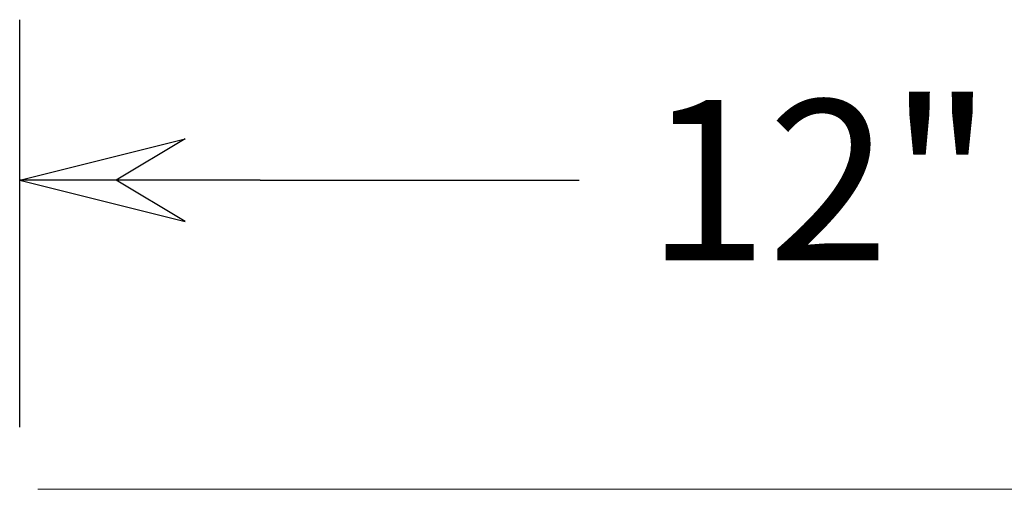
# Model space of a CAD drawing. Units: inches. Extents: x 675 to 937, y 64 to 261.
# Drawn here: x 712 to 719, y 116 to 119 of the extents above; entities that cross this region are included whole.
import ezdxf

# ---------------------------------------------------------------- set-up
doc = ezdxf.new("R2010")
doc.units = ezdxf.units.IN
doc.header["$MEASUREMENT"] = 0
doc.layers.add('Dimension', color=5, linetype='Continuous')
doc.dimstyles.new('Fractional', dxfattribs={"dimtxt": 0.06, "dimasz": 0.09, "dimexe": 0.06, "dimexo": 0.03, "dimgap": 0.03, "dimtad": 0, "dimtih": 1, "dimtoh": 1, "dimdec": 4, "dimzin": 0, "dimdsep": 46, "dimlunit": 5, "dimtxsty": 'Standard', "dimblk": 'ARROW', "dimcen": 0.1, "dimadec": 0, "dimazin": 0, "dimtfac": 1, "dimtdec": 4, "dimtofl": 0, "dimtmove": 0, "dimatfit": 3, "dimfxl": 0, "dimfrac": 1, "dimtolj": 1, "dimtzin": 0, "dimarcsym": 0})

# ---------------------------------------------------------------- blocks, each defined once
blk = doc.blocks.new('ARROW', base_point=(63.5, 24.5625))
for p, q in [((63.5, 24.5625), (62.8125, 24.7344)), ((62.8125, 24.7344), (63.099, 24.5625)), ((62.5, 24.5625), (63.5, 24.5625)), ((63.5, 24.5625), (62.8125, 24.3906)), ((62.8125, 24.3906), (63.099, 24.5625))]:
    blk.add_line(p, q)
blk = doc.blocks.new('*D56')
at = {"layer": 'Defpoints', "color": 0}
for p in [(711.6484, 118.2414), (711.6484, 115.7959), (723.6244, 115.7959)]:
    blk.add_point(p, dxfattribs=at)
at = {"layer": 'Dimension', "color": 0, "lineweight": -2}
for p, q in [((711.6484, 116.3959), (711.6484, 119.4414)), ((723.6244, 116.3959), (723.6244, 119.4414)), ((713.4484, 118.2414), (715.8364, 118.2414)), ((721.8244, 118.2414), (719.4364, 118.2414))]:
    blk.add_line(p, q, dxfattribs=at)
at = {"layer": 'Dimension', "color": 0, "lineweight": -2, "xscale": 1.8, "yscale": 1.8, "zscale": 1.8, "rotation": 180}
blk.add_blockref('ARROW', (711.6484, 118.2414), dxfattribs=at)
at = {"layer": 'Dimension', "color": 0, "lineweight": -2, "xscale": 1.8, "yscale": 1.8, "zscale": 1.8}
blk.add_blockref('ARROW', (723.6244, 118.2414), dxfattribs=at)
at = {"layer": 'Dimension', "color": 0, "insert": (717.6364, 118.2414), "char_height": 1.2, "attachment_point": 5}
blk.add_mtext('\\A1;12"', dxfattribs=at)

msp = doc.modelspace()

# ---------------------------------------------------------------- linework, layer by layer
at = {"color": 7, "linetype": 'Continuous', "lineweight": 15}
msp.add_line((723.48944, 115.93093), (711.78344, 115.93093), dxfattribs=at)

# ---------------------------------------------------------------- dimensions: what is measured, and where the dimension line sits
at = {"layer": 'Dimension', "color": 7}
dim = msp.add_linear_dim(base=(711.64844, 118.24145), p1=(723.62444, 115.79593), p2=(711.64844, 115.79593), dimstyle='Fractional', override={"dimscale": 20, "dimpost": '"'}, dxfattribs=at)
dim.commit()
dim.dimension.update_dxf_attribs({"geometry": '*D56', "text_midpoint": (717.63644, 118.24145)})

doc.saveas('drawing.dxf')
